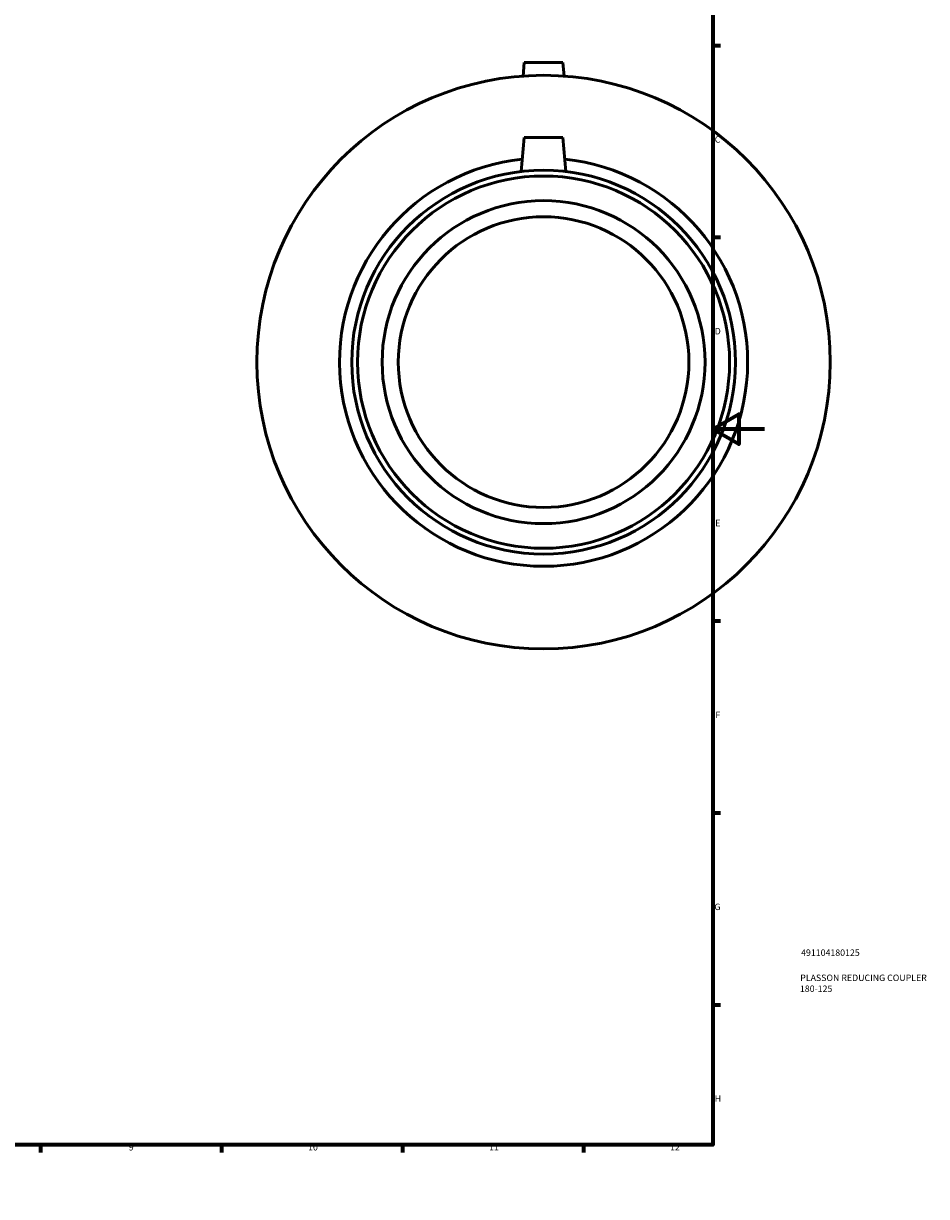
# Model space of a CAD drawing. Units: millimetres. Extents: x -61 to 911, y -338 to 1169.
# Drawn here: x 554 to 904, y 0 to 454 of the extents above; entities that cross this region are included whole.
import ezdxf

# ---------------------------------------------------------------- set-up
doc = ezdxf.new("R2010")
doc.units = ezdxf.units.MM
for name, color, linetype, lineweight in [('Border (ISO)', 7, 'Continuous', 70), ('Title (ISO)', 7, 'Continuous', 50), ('Visible (ISO)', 7, 'Continuous', 50)]:
    doc.layers.add(name, color=color, linetype=linetype, lineweight=lineweight)
doc.styles.add('Note Text (ISO)', font='tahoma.ttf')

# ---------------------------------------------------------------- blocks, each defined once
blk = doc.blocks.new('Borders Default Border')
at = {"layer": 'Border (ISO)'}
for p, q in [((70.08, 574), (70.08, 576.9)), ((140.17, 574), (140.17, 576.9)), ((210.25, 574), (210.25, 576.9)), ((280.33, 574), (280.33, 576.9)), ((350.42, 574), (350.42, 576.9)), ((490.58, 574), (490.58, 576.9)), ((560.67, 574), (560.67, 576.9)), ((630.75, 574), (630.75, 576.9)), ((700.83, 574), (700.83, 576.9)), ((770.92, 574), (770.92, 576.9)), ((20, 519.75), (17.1, 519.75)), ((821, 519.75), (823.9, 519.75)), ((20, 445.5), (17.1, 445.5)), ((821, 445.5), (823.9, 445.5)), ((20, 371.25), (17.1, 371.25)), ((821, 371.25), (823.9, 371.25)), ((20, 222.75), (17.1, 222.75)), ((821, 222.75), (823.9, 222.75)), ((20, 148.5), (17.1, 148.5)), ((821, 148.5), (823.9, 148.5)), ((20, 74.25), (17.1, 74.25)), ((821, 74.25), (823.9, 74.25)), ((70.08, 20), (70.08, 17.1)), ((140.17, 20), (140.17, 17.1)), ((210.25, 20), (210.25, 17.1)), ((280.33, 20), (280.33, 17.1)), ((350.42, 20), (350.42, 17.1)), ((490.58, 20), (490.58, 17.1)), ((560.67, 20), (560.67, 17.1)), ((630.75, 20), (630.75, 17.1)), ((700.83, 20), (700.83, 17.1)), ((770.92, 20), (770.92, 17.1))]:
    blk.add_line(p, q, dxfattribs=at)
at = {"layer": 'Border (ISO)', "flags": 128}
for points in [[(420.5, 594), (420.5, 574), (414.73, 584), (426.27, 584), (420.5, 574)], [(20, 20), (20, 574), (821, 574), (821, 20), (20, 20)], [(0, 297), (20, 297), (10, 302.77), (10, 291.23), (20, 297)], [(841, 297), (821, 297), (831, 302.77), (831, 291.23), (821, 297)], [(420.5, 0), (420.5, 20), (414.73, 10), (426.27, 10), (420.5, 20)]]:
    blk.add_lwpolyline(points, dxfattribs=at)
at = {"layer": 'Border (ISO)', "color": 232, "true_color": 0xca0064, "char_height": 2.5, "attachment_point": 7, "style": 'Note Text (ISO)'}
for s, insert in [('1', (34.48, 574.4)), ('2', (104.37, 574.4)), ('3', (174.43, 574.35)), ('4', (244.42, 574.4)), ('5', (314.64, 574.35)), ('6', (384.66, 574.35)), ('7', (454.77, 574.4)), ('8', (524.81, 574.34)), ('9', (594.88, 574.35)), ('10', (664.29, 574.35)), ('11', (734.37, 574.4)), ('12', (804.46, 574.4)), ('A', (17.29, 555.62)), ('A', (821.59, 555.62)), ('B', (17.59, 481.38)), ('B', (821.89, 481.38)), ('C', (17.43, 407.08)), ('C', (821.73, 407.08)), ('D', (17.43, 332.88)), ('D', (821.73, 332.88)), ('E', (17.64, 258.63)), ('E', (821.94, 258.63)), ('F', (17.7, 184.38)), ('F', (822, 184.38)), ('G', (17.31, 110.08)), ('G', (821.61, 110.08)), ('H', (17.44, 35.88)), ('H', (821.74, 35.88)), ('1', (34.48, 17.1)), ('2', (104.37, 17.1)), ('3', (174.43, 17.05)), ('4', (244.42, 17.1)), ('5', (314.64, 17.05)), ('6', (384.66, 17.05)), ('7', (454.77, 17.1)), ('8', (524.81, 17.04)), ('9', (594.88, 17.05)), ('10', (664.29, 17.05)), ('11', (734.37, 17.1)), ('12', (804.46, 17.1))]:
    blk.add_mtext(s, dxfattribs=dict(at, insert=insert))
blk = doc.blocks.new('Title Blocks ISO')
at = {"layer": 'Title (ISO)', "color": 232, "true_color": 0xca0064, "style": 'Note Text (ISO)'}
for tag, p in [('PART_NUMBER_001', (34.16, 73.13)), ('DESCRIPTION_001', (33.84, 63.4)), ('DESCRIPTION_002', (33.71, 59.17))]:
    blk.add_attdef(tag, p, '', height=2.5, dxfattribs=at)

msp = doc.modelspace()

# ---------------------------------------------------------------- linework, layer by layer
at = {"layer": 'Visible (ISO)'}
for p, q in [((747.964, 438.927), (747.501, 433.641)), ((747.964, 438.927), (762.964, 438.927)), ((762.964, 438.927), (763.426, 433.641)), ((747.964, 409.927), (746.805, 396.681)), ((747.964, 409.927), (762.964, 409.927)), ((762.964, 409.927), (764.123, 396.681))]:
    msp.add_line(p, q, dxfattribs=at)
for radius in [111, 74.26, 72.032, 62.5, 56.25]:
    msp.add_circle((755.464, 322.927), radius, dxfattribs=at)
msp.add_arc((755.464, 322.927), 79, 95.9853, 84.0147, dxfattribs=at)

# ---------------------------------------------------------------- block references
msp.add_blockref('Borders Default Border', (0, 0))
msp.add_blockref('Title Blocks ISO', (821, 20)).add_auto_attribs({'PART_NUMBER_001': '491104180125', 'DESCRIPTION_001': 'PLASSON REDUCING COUPLER', 'DESCRIPTION_002': '180-125'})

doc.saveas('drawing.dxf')
